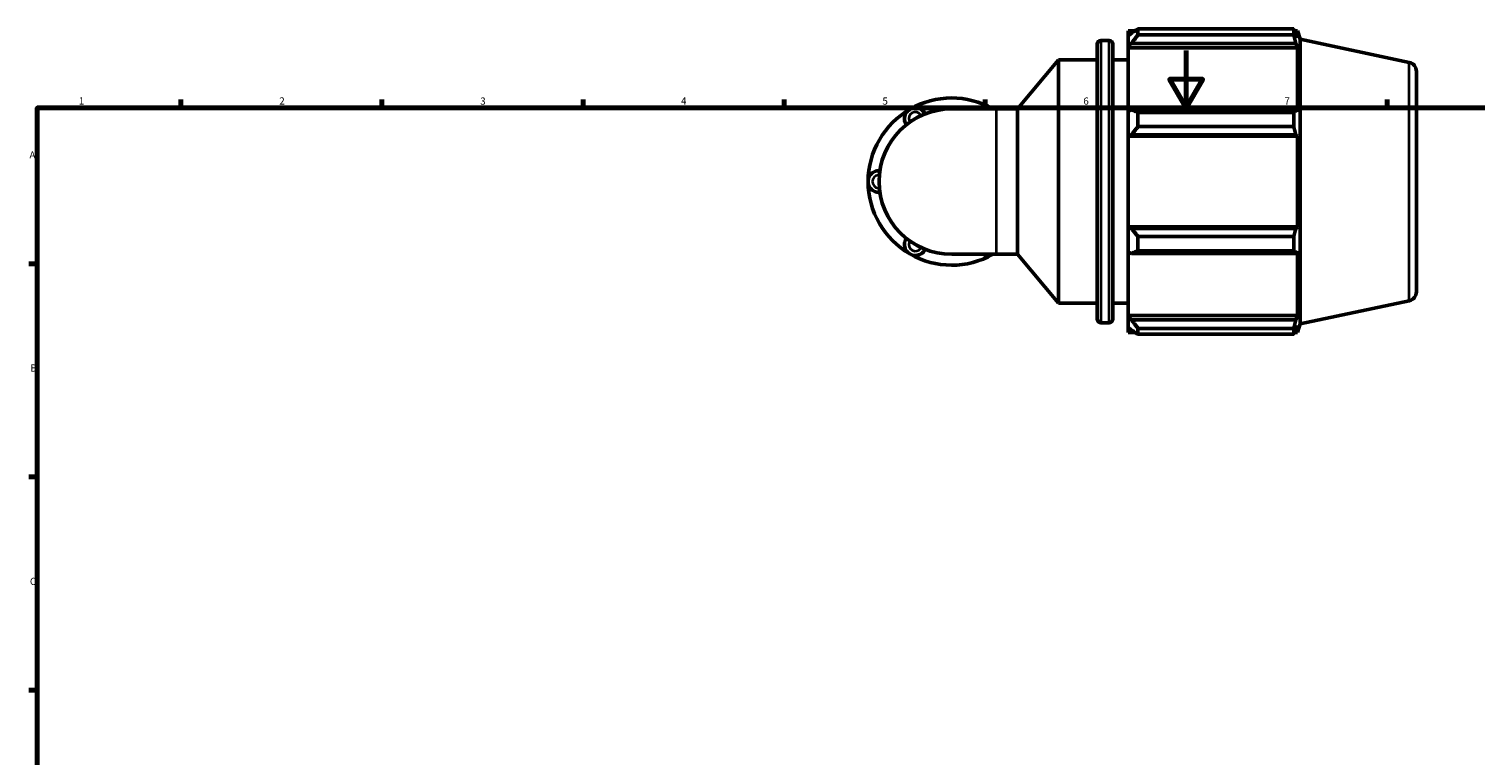
# Model space of a CAD drawing. Units: millimetres. Extents: x 0 to 931, y 0 to 903.
# Drawn here: x 17 to 521, y 349 to 602 of the extents above; entities that cross this region are included whole.
import ezdxf

# ---------------------------------------------------------------- set-up
doc = ezdxf.new("R2010")
doc.units = ezdxf.units.MM
for name, color, linetype, lineweight in [('Border (ISO)', 7, 'Continuous', 70), ('Visible (ISO)', 7, 'Continuous', 50), ('Visible Narrow (ISO)', 7, 'Continuous', 35)]:
    doc.layers.add(name, color=color, linetype=linetype, lineweight=lineweight)
doc.styles.add('Note Text (ISO)', font='tahoma.ttf')

# ---------------------------------------------------------------- blocks, each defined once
blk = doc.blocks.new('Borders Default Border')
at = {"layer": 'Border (ISO)'}
for p, q in [((70.08, 574), (70.08, 576.9)), ((140.17, 574), (140.17, 576.9)), ((210.25, 574), (210.25, 576.9)), ((280.33, 574), (280.33, 576.9)), ((350.42, 574), (350.42, 576.9)), ((490.58, 574), (490.58, 576.9)), ((20, 519.75), (17.1, 519.75)), ((20, 445.5), (17.1, 445.5)), ((20, 371.25), (17.1, 371.25))]:
    blk.add_line(p, q, dxfattribs=at)
at = {"layer": 'Border (ISO)', "flags": 128}
for points in [[(420.5, 594), (420.5, 574), (414.73, 584), (426.27, 584), (420.5, 574)], [(20, 20), (20, 574), (821, 574), (821, 20), (20, 20)]]:
    blk.add_lwpolyline(points, dxfattribs=at)
at = {"layer": 'Border (ISO)', "color": 232, "true_color": 0xca0064, "char_height": 2.5, "attachment_point": 7, "style": 'Note Text (ISO)'}
for s, insert in [('1', (34.48, 574.4)), ('2', (104.37, 574.4)), ('3', (174.43, 574.35)), ('4', (244.42, 574.4)), ('5', (314.64, 574.35)), ('6', (384.66, 574.35)), ('7', (454.77, 574.4)), ('A', (17.29, 555.62)), ('B', (17.59, 481.38)), ('C', (17.43, 407.08))]:
    blk.add_mtext(s, dxfattribs=dict(at, insert=insert))

msp = doc.modelspace()

# ---------------------------------------------------------------- linework, layer by layer
at = {"layer": 'Visible (ISO)'}
for p, q in [((400.325, 600.886), (400.325, 598.993)), ((400.325, 600.886), (402.73, 600.886)), ((401.455, 600.07), (400.325, 598.993)), ((403.715, 601.503), (403.715, 599.46)), ((403.715, 601.503), (458.009, 601.503)), ((458.009, 599.46), (458.009, 601.503)), ((458.329, 600.886), (459.294, 600.886)), ((459.294, 598.454), (458.744, 600.07)), ((459.294, 598.454), (459.294, 600.886)), ((460.265, 597.899), (459.294, 600.886)), ((389.525, 500.446), (389.525, 596.236)), ((390.785, 597.496), (393.665, 597.496)), ((394.925, 596.236), (394.925, 500.446)), ((400.325, 595.45), (400.325, 598.993)), ((400.325, 595.45), (401.455, 596.452)), ((400.325, 594.949), (400.325, 595.45)), ((400.325, 594.949), (400.325, 572.864)), ((400.325, 594.949), (459.294, 594.949)), ((401.455, 596.452), (458.744, 596.452)), ((458.009, 599.46), (403.715, 599.46)), ((458.744, 596.452), (459.294, 594.949)), ((459.294, 572.603), (459.294, 594.949)), ((460.265, 498.782), (460.265, 597.899)), ((498.27, 589.821), (460.265, 597.899)), ((361.713, 573.659), (376.025, 590.716)), ((376.025, 505.966), (376.025, 590.716)), ((376.025, 590.716), (389.525, 590.716)), ((394.925, 590.716), (400.325, 590.716)), ((500.765, 586.74), (500.765, 509.941)), ((354.346, 573.659), (338.765, 573.659)), ((354.346, 573.659), (361.713, 573.659)), ((361.713, 523.022), (361.713, 573.659)), ((401.455, 573.386), (400.325, 572.864)), ((400.325, 564.311), (400.325, 572.864)), ((458.744, 573.386), (401.455, 573.386)), ((403.715, 572.404), (403.715, 567.472)), ((403.715, 572.404), (458.009, 572.404)), ((458.009, 567.472), (458.009, 572.404)), ((459.294, 572.603), (458.744, 573.386)), ((400.325, 564.311), (401.455, 564.651)), ((401.455, 564.651), (458.744, 564.651)), ((458.009, 567.472), (403.715, 567.472)), ((458.744, 564.651), (459.294, 564.141)), ((400.325, 564.141), (400.325, 564.311)), ((400.325, 564.141), (400.325, 532.54)), ((400.325, 564.141), (459.294, 564.141)), ((459.294, 532.54), (459.294, 564.141)), ((400.325, 532.37), (400.325, 532.54)), ((400.325, 532.54), (459.294, 532.54)), ((400.325, 523.817), (400.325, 532.37)), ((401.455, 532.03), (400.325, 532.37)), ((458.744, 532.03), (401.455, 532.03)), ((459.294, 532.54), (458.744, 532.03)), ((403.715, 529.209), (403.715, 524.277)), ((403.715, 529.209), (458.009, 529.209)), ((458.009, 524.277), (458.009, 529.209)), ((338.765, 523.022), (354.346, 523.022)), ((354.346, 523.022), (361.713, 523.022)), ((361.713, 523.022), (376.025, 505.966)), ((400.325, 523.817), (401.455, 523.295)), ((400.325, 523.817), (400.325, 501.733)), ((401.455, 523.295), (458.744, 523.295)), ((458.009, 524.277), (403.715, 524.277)), ((458.744, 523.295), (459.294, 524.078)), ((459.294, 501.733), (459.294, 524.078)), ((376.025, 505.966), (389.525, 505.966)), ((394.925, 505.966), (400.325, 505.966)), ((498.27, 506.86), (460.265, 498.782)), ((390.785, 499.186), (393.665, 499.186)), ((400.325, 501.231), (400.325, 501.733)), ((400.325, 501.733), (459.294, 501.733)), ((400.325, 497.689), (400.325, 501.231)), ((401.455, 500.229), (400.325, 501.231)), ((458.744, 500.229), (401.455, 500.229)), ((459.294, 501.733), (458.744, 500.229)), ((400.325, 497.689), (401.455, 496.611)), ((400.325, 497.689), (400.325, 495.796)), ((400.325, 495.796), (402.73, 495.796)), ((403.715, 497.221), (403.715, 495.178)), ((403.715, 497.221), (458.009, 497.221)), ((458.009, 495.178), (403.715, 495.178)), ((458.009, 495.178), (458.009, 497.221)), ((458.329, 495.796), (459.294, 495.796)), ((458.744, 496.611), (459.294, 498.228)), ((460.265, 498.782), (459.294, 495.796)), ((459.294, 495.796), (459.294, 498.228))]:
    msp.add_line(p, q, dxfattribs=at)
for centre, radius, start, end in [((390.785, 596.236), 1.26, 90, 180), ((393.665, 596.236), 1.26, 0, 90), ((497.615, 586.74), 3.15, 0, 78), ((338.765, 548.341), 29.117, 60.40815, 120), ((338.765, 548.341), 29.117, 120, 180), ((338.765, 548.341), 25.319, 90, 270), ((326.105, 570.267), 3.798, 25.69878, 214.30122), ((351.424, 570.267), 3.798, 63.27356, 116.72644), ((313.446, 548.341), 3.798, 85.69878, 274.30122), ((338.765, 548.341), 29.117, 180, 240), ((326.105, 526.414), 3.798, 145.69878, 334.30122), ((338.765, 548.341), 29.117, 240, 299.59185), ((351.424, 526.414), 3.798, 243.27356, 296.72644), ((497.615, 509.941), 3.15, 282, 0), ((390.785, 500.446), 1.26, 180, 270), ((393.665, 500.446), 1.26, 270, 0)]:
    msp.add_arc(centre, radius, start, end, dxfattribs=at)
for points, weights in [([(403.715, 601.503), (402.54, 600.772), (401.455, 600.07)], [1.01731753425, 1.01225800012, 1.00640140575]), ([(458.009, 601.503), (458.391, 600.772), (458.744, 600.07)], [1, 1.00138152029, 1.00194636554]), ([(401.455, 596.452), (402.54, 597.925), (403.715, 599.46)], [1.00640140575, 1.01225800012, 1.01731753425]), ([(458.744, 596.452), (458.391, 597.925), (458.009, 599.46)], [1.00194636554, 1.00138152029, 1]), ([(403.715, 572.404), (402.54, 572.905), (401.455, 573.386)], [1.01731753425, 1.01225800012, 1.00640140575]), ([(458.009, 572.404), (458.391, 572.905), (458.744, 573.386)], [1, 1.00138152029, 1.00194636554]), ([(401.455, 564.651), (402.54, 566.033), (403.715, 567.472)], [1.00640140575, 1.01225800012, 1.01731753425]), ([(458.744, 564.651), (458.391, 566.033), (458.009, 567.472)], [1.00194636554, 1.00138152029, 1]), ([(403.715, 529.209), (402.54, 530.649), (401.455, 532.03)], [1.01731753425, 1.01225800012, 1.00640140575]), ([(458.009, 529.209), (458.391, 530.649), (458.744, 532.03)], [1, 1.00138152029, 1.00194636554]), ([(401.455, 523.295), (402.54, 523.776), (403.715, 524.277)], [1.00640140575, 1.01225800012, 1.01731753425]), ([(458.744, 523.295), (458.391, 523.776), (458.009, 524.277)], [1.00194636554, 1.00138152029, 1]), ([(403.715, 497.221), (402.54, 498.756), (401.455, 500.229)], [1.01731753425, 1.01225800012, 1.00640140575]), ([(458.009, 497.221), (458.391, 498.756), (458.744, 500.229)], [1, 1.00138152029, 1.00194636554]), ([(401.455, 496.611), (402.54, 495.909), (403.715, 495.178)], [1.00640140575, 1.01225800012, 1.01731753425]), ([(458.744, 496.611), (458.391, 495.909), (458.009, 495.178)], [1.00194636554, 1.00138152029, 1])]:
    msp.add_rational_spline(points, weights, degree=2, dxfattribs=at)
at = {"layer": 'Visible Narrow (ISO)'}
for p, q in [((390.785, 596.89), (390.785, 499.791)), ((393.665, 499.791), (393.665, 596.89)), ((498.27, 507.371), (498.27, 589.31)), ((354.346, 523.334), (354.346, 573.348))]:
    msp.add_line(p, q, dxfattribs=at)
for centre, start, end in [((326.105, 570.267), 36.67874, 203.32126), ((313.446, 548.341), 96.67874, 263.32126), ((326.105, 526.414), 156.67874, 323.32126)]:
    msp.add_arc(centre, 2.279, start, end, dxfattribs=at)

# ---------------------------------------------------------------- block references
msp.add_blockref('Borders Default Border', (0, 0))

doc.saveas('drawing.dxf')
